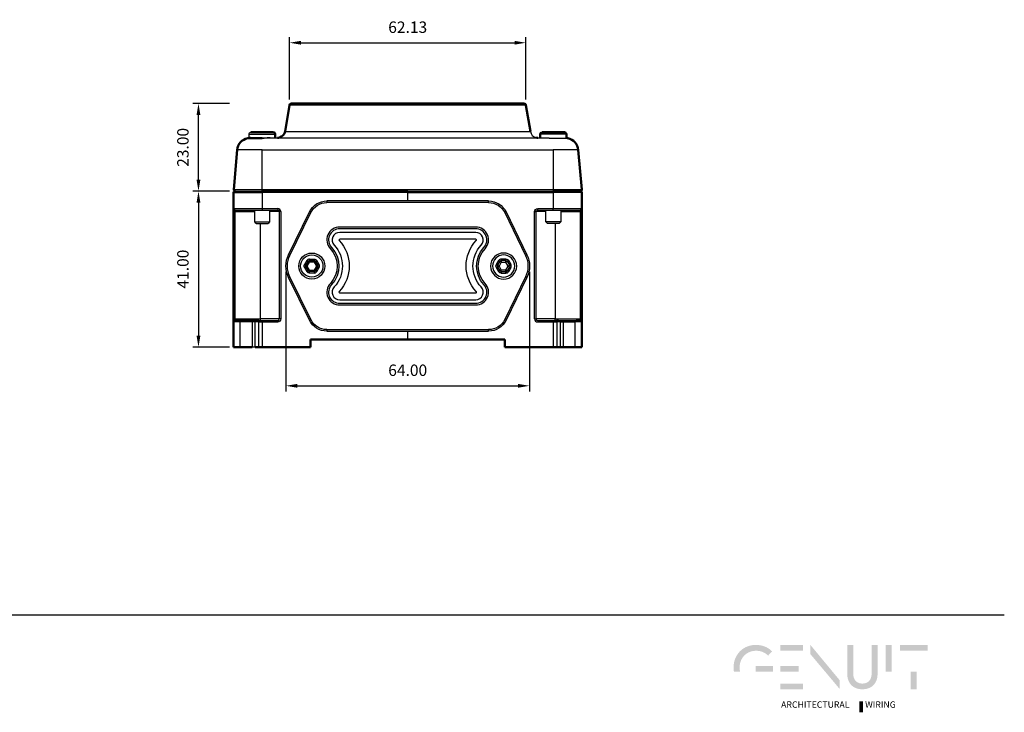
# Model space of a CAD drawing. Units: millimetres. Extents: x 2524 to 3083, y -1288 to -943.
# Drawn here: x 2824 to 3083, y -1283 to -1101 of the extents above; entities that cross this region are included whole.
import ezdxf

# ---------------------------------------------------------------- set-up
doc = ezdxf.new("R2010")
doc.units = ezdxf.units.MM
for name, color, linetype in [('Layer 01', 7, 'Continuous'), ('Make2D$Visible$Curves', 7, 'Continuous'), ('Make2D$Visible$Tangents', 7, 'Continuous'), ('Quote', 8, 'Continuous')]:
    doc.layers.add(name, color=color, linetype=linetype)
doc.layers.add('Make2D$Visible$SceneSilhouetteCurves', color=7, linetype='Continuous', lineweight=50)
doc.styles.add('Avenir Next Ultra Light-Light', font='txt')
doc.styles.add('Cerebri Sans Bold-Bold', font='txt')
doc.dimstyles.new('Arial Normale', dxfattribs={"dimscale": 3, "dimtxt": 1, "dimasz": 1, "dimexe": 0.5, "dimexo": 0.5, "dimgap": 0.85, "dimtad": 1, "dimtoh": 1, "dimzin": 1, "dimdsep": 46, "dimtxsty": 'Cerebri Sans Bold-Bold', "dimcen": 0.5, "dimazin": 1, "dimtfac": 1, "dimtdec": 4, "dimtix": 1, "dimtofl": 0, "dimtmove": 1, "dimatfit": 3, "dimfxl": 1, "dimtolj": 1, "dimtzin": 1, "dimarcsym": 0})

# ---------------------------------------------------------------- blocks, each defined once
blk = doc.blocks.new('*D1')
at = {"layer": 'Defpoints', "color": 0}
for p in [(2957.2, -1106.83), (2895.07, -1123.25), (2957.2, -1123.25)]:
    blk.add_point(p, dxfattribs=at)
at = {"layer": 'Quote', "color": 0, "lineweight": -2}
for p, q in [((2895.07, -1121.75), (2895.07, -1105.33)), ((2898.07, -1106.83), (2954.2, -1106.83)), ((2957.2, -1121.75), (2957.2, -1105.33))]:
    blk.add_line(p, q, dxfattribs=at)
at = {"layer": 'Quote', "color": 0}
for points in [[(2898.07, -1106.33), (2898.07, -1107.33), (2895.07, -1106.83)], [(2954.2, -1107.33), (2954.2, -1106.33), (2957.2, -1106.83)]]:
    blk.add_solid(points, dxfattribs=at)
at = {"layer": 'Quote', "color": 0, "insert": (2926.13, -1102.74), "char_height": 3, "attachment_point": 5, "style": 'Cerebri Sans Bold-Bold'}
blk.add_mtext('\\A1;62.13', dxfattribs=at)
blk = doc.blocks.new('*D2')
at = {"layer": 'Defpoints', "color": 0}
for p in [(2894.13, -1165.53), (2958.13, -1165.53), (2958.13, -1197.01)]:
    blk.add_point(p, dxfattribs=at)
at = {"layer": 'Quote', "color": 0, "lineweight": -2}
for p, q in [((2894.13, -1167.03), (2894.13, -1198.51)), ((2958.13, -1167.03), (2958.13, -1198.51)), ((2897.13, -1197.01), (2955.13, -1197.01))]:
    blk.add_line(p, q, dxfattribs=at)
at = {"layer": 'Quote', "color": 0}
for points in [[(2897.13, -1196.51), (2897.13, -1197.51), (2894.13, -1197.01)], [(2955.13, -1197.51), (2955.13, -1196.51), (2958.13, -1197.01)]]:
    blk.add_solid(points, dxfattribs=at)
at = {"layer": 'Quote', "color": 0, "insert": (2926.13, -1192.91), "char_height": 3, "attachment_point": 5, "style": 'Cerebri Sans Bold-Bold'}
blk.add_mtext('\\A1;64.00', dxfattribs=at)
blk = doc.blocks.new('*D3')
at = {"layer": 'Defpoints', "color": 0}
for p in [(2880.82, -1145.83), (2871.16, -1186.83), (2880.82, -1186.83)]:
    blk.add_point(p, dxfattribs=at)
at = {"layer": 'Quote', "color": 0, "lineweight": -2}
for p, q in [((2879.32, -1145.83), (2869.66, -1145.83)), ((2871.16, -1148.83), (2871.16, -1183.83)), ((2879.32, -1186.83), (2869.66, -1186.83))]:
    blk.add_line(p, q, dxfattribs=at)
at = {"layer": 'Quote', "color": 0}
for points in [[(2871.66, -1148.83), (2870.66, -1148.83), (2871.16, -1145.83)], [(2870.66, -1183.83), (2871.66, -1183.83), (2871.16, -1186.83)]]:
    blk.add_solid(points, dxfattribs=at)
at = {"layer": 'Quote', "color": 0, "insert": (2867.07, -1166.33), "char_height": 3, "attachment_point": 5, "rotation": 90, "style": 'Cerebri Sans Bold-Bold'}
blk.add_mtext('\\A1;41.00', dxfattribs=at)
blk = doc.blocks.new('*D4')
at = {"layer": 'Defpoints', "color": 0}
for p in [(2871.16, -1122.83), (2880.78, -1122.83), (2880.78, -1145.83)]:
    blk.add_point(p, dxfattribs=at)
at = {"layer": 'Quote', "color": 0, "lineweight": -2}
for p, q in [((2879.28, -1122.83), (2869.66, -1122.83)), ((2871.16, -1142.83), (2871.16, -1125.83)), ((2879.28, -1145.83), (2869.66, -1145.83))]:
    blk.add_line(p, q, dxfattribs=at)
at = {"layer": 'Quote', "color": 0}
for points in [[(2871.66, -1125.83), (2870.66, -1125.83), (2871.16, -1122.83)], [(2870.66, -1142.83), (2871.66, -1142.83), (2871.16, -1145.83)]]:
    blk.add_solid(points, dxfattribs=at)
at = {"layer": 'Quote', "color": 0, "insert": (2867.07, -1134.33), "char_height": 3, "attachment_point": 5, "rotation": 90, "style": 'Cerebri Sans Bold-Bold'}
blk.add_mtext('\\A1;23.00', dxfattribs=at)

msp = doc.modelspace()

# ---------------------------------------------------------------- hatches: boundary and pattern name
at = {"layer": 'Layer 01', "extrusion": (0, 0, -1)}
for points in [[(-3017.633, -1266.657), (-3017.757, -1266.658), (-3017.879, -1266.662), (-3017.999, -1266.669), (-3018.118, -1266.679), (-3018.236, -1266.691), (-3018.351, -1266.706), (-3018.466, -1266.723), (-3018.578, -1266.743), (-3018.689, -1266.766), (-3018.799, -1266.791), (-3018.907, -1266.819), (-3019.013, -1266.849), (-3019.118, -1266.882), (-3019.222, -1266.917), (-3019.323, -1266.954), (-3019.423, -1266.994), (-3019.522, -1267.036), (-3019.619, -1267.081), (-3019.714, -1267.127), (-3019.808, -1267.176), (-3019.9, -1267.228), (-3019.991, -1267.281), (-3020.08, -1267.337), (-3020.167, -1267.395), (-3020.253, -1267.455), (-3020.337, -1267.517), (-3020.419, -1267.581), (-3020.5, -1267.647), (-3020.58, -1267.716), (-3020.657, -1267.786), (-3020.734, -1267.858), (-3020.808, -1267.933), (-3021.855, -1266.819), (-3021.758, -1266.722), (-3021.66, -1266.628), (-3021.558, -1266.535), (-3021.454, -1266.446), (-3021.348, -1266.359), (-3021.239, -1266.274), (-3021.127, -1266.192), (-3021.013, -1266.112), (-3020.897, -1266.035), (-3020.778, -1265.961), (-3020.657, -1265.89), (-3020.534, -1265.822), (-3020.409, -1265.756), (-3020.281, -1265.693), (-3020.151, -1265.634), (-3020.018, -1265.577), (-3019.884, -1265.523), (-3019.747, -1265.473), (-3019.608, -1265.425), (-3019.467, -1265.381), (-3019.324, -1265.34), (-3019.178, -1265.303), (-3019.031, -1265.268), (-3018.882, -1265.237), (-3018.73, -1265.21), (-3018.577, -1265.186), (-3018.422, -1265.166), (-3018.265, -1265.149), (-3018.106, -1265.136), (-3017.945, -1265.126), (-3017.782, -1265.121), (-3017.617, -1265.119), (-3017.451, -1265.121), (-3017.286, -1265.127), (-3017.124, -1265.137), (-3016.963, -1265.15), (-3016.804, -1265.168), (-3016.648, -1265.189), (-3016.493, -1265.214), (-3016.34, -1265.243), (-3016.19, -1265.275), (-3016.041, -1265.311), (-3015.894, -1265.351), (-3015.75, -1265.393), (-3015.608, -1265.44), (-3015.468, -1265.489), (-3015.33, -1265.542), (-3015.194, -1265.598), (-3015.06, -1265.657), (-3014.929, -1265.719), (-3014.8, -1265.785), (-3014.673, -1265.853), (-3014.549, -1265.924), (-3014.427, -1265.999), (-3014.307, -1266.076), (-3014.19, -1266.156), (-3014.075, -1266.238), (-3013.963, -1266.324), (-3013.853, -1266.412), (-3013.746, -1266.502), (-3013.641, -1266.596), (-3013.538, -1266.691), (-3013.439, -1266.789), (-3013.341, -1266.89), (-3013.247, -1266.992), (-3013.155, -1267.097), (-3013.066, -1267.205), (-3012.979, -1267.314), (-3012.895, -1267.426), (-3012.814, -1267.539), (-3012.735, -1267.655), (-3012.66, -1267.772), (-3012.587, -1267.892), (-3012.517, -1268.013), (-3012.45, -1268.136), (-3012.386, -1268.261), (-3012.324, -1268.388), (-3012.266, -1268.516), (-3012.21, -1268.646), (-3012.158, -1268.777), (-3012.108, -1268.91), (-3012.062, -1269.044), (-3012.018, -1269.179), (-3011.978, -1269.316), (-3011.941, -1269.454), (-3011.907, -1269.594), (-3011.875, -1269.734), (-3011.848, -1269.876), (-3011.823, -1270.018), (-3011.801, -1270.162), (-3011.783, -1270.307), (-3011.768, -1270.452), (-3011.757, -1270.598), (-3011.748, -1270.746), (-3011.743, -1270.893), (-3011.741, -1271.042), (-3011.743, -1271.187), (-3011.748, -1271.332), (-3011.756, -1271.476), (-3011.767, -1271.619), (-3011.782, -1271.761), (-3011.799, -1271.903), (-3011.82, -1272.043), (-3011.843, -1272.183), (-3013.469, -1272.183), (-3013.437, -1272.045), (-3013.408, -1271.906), (-3013.384, -1271.765), (-3013.364, -1271.623), (-3013.349, -1271.479), (-3013.338, -1271.335), (-3013.331, -1271.189), (-3013.329, -1271.042), (-3013.33, -1270.93), (-3013.334, -1270.819), (-3013.34, -1270.709), (-3013.349, -1270.599), (-3013.36, -1270.49), (-3013.374, -1270.382), (-3013.39, -1270.274), (-3013.409, -1270.168), (-3013.43, -1270.062), (-3013.453, -1269.957), (-3013.479, -1269.853), (-3013.507, -1269.75), (-3013.538, -1269.648), (-3013.57, -1269.547), (-3013.605, -1269.447), (-3013.642, -1269.349), (-3013.682, -1269.251), (-3013.723, -1269.155), (-3013.767, -1269.06), (-3013.813, -1268.966), (-3013.861, -1268.874), (-3013.911, -1268.783), (-3013.963, -1268.693), (-3014.018, -1268.604), (-3014.074, -1268.518), (-3014.132, -1268.432), (-3014.193, -1268.348), (-3014.255, -1268.266), (-3014.319, -1268.185), (-3014.386, -1268.106), (-3014.454, -1268.029), (-3014.524, -1267.953), (-3014.596, -1267.88), (-3014.669, -1267.807), (-3014.745, -1267.737), (-3014.822, -1267.669), (-3014.902, -1267.602), (-3014.983, -1267.538), (-3015.065, -1267.475), (-3015.15, -1267.414), (-3015.236, -1267.356), (-3015.323, -1267.299), (-3015.413, -1267.245), (-3015.504, -1267.193), (-3015.597, -1267.143), (-3015.691, -1267.095), (-3015.787, -1267.049), (-3015.884, -1267.006), (-3015.983, -1266.965), (-3016.083, -1266.927), (-3016.185, -1266.89), (-3016.288, -1266.857), (-3016.393, -1266.826), (-3016.499, -1266.797), (-3016.607, -1266.771), (-3016.715, -1266.747), (-3016.826, -1266.726), (-3016.937, -1266.708), (-3017.05, -1266.693), (-3017.164, -1266.68), (-3017.28, -1266.67), (-3017.396, -1266.663), (-3017.514, -1266.658)], [(-3039.66, -1274.45), (-3039.66, -1276.744), (-3031.919, -1267.531), (-3031.919, -1265.107)], [(-3041.617, -1272.734), (-3041.617, -1265.141), (-3043.171, -1265.141), (-3043.171, -1272.554), (-3043.174, -1272.719), (-3043.177, -1272.8), (-3043.182, -1272.879), (-3043.189, -1272.957), (-3043.196, -1273.033), (-3043.205, -1273.109), (-3043.216, -1273.183), (-3043.227, -1273.256), (-3043.24, -1273.328), (-3043.254, -1273.398), (-3043.27, -1273.467), (-3043.287, -1273.535), (-3043.305, -1273.602), (-3043.324, -1273.667), (-3043.345, -1273.731), (-3043.367, -1273.794), (-3043.39, -1273.855), (-3043.414, -1273.916), (-3043.44, -1273.975), (-3043.466, -1274.032), (-3043.494, -1274.089), (-3043.523, -1274.144), (-3043.554, -1274.197), (-3043.585, -1274.25), (-3043.617, -1274.301), (-3043.651, -1274.351), (-3043.686, -1274.4), (-3043.722, -1274.447), (-3043.759, -1274.493), (-3043.797, -1274.538), (-3043.836, -1274.581), (-3043.876, -1274.623), (-3043.917, -1274.664), (-3043.96, -1274.704), (-3044.003, -1274.742), (-3044.048, -1274.779), (-3044.093, -1274.814), (-3044.139, -1274.849), (-3044.187, -1274.881), (-3044.235, -1274.913), (-3044.284, -1274.943), (-3044.335, -1274.972), (-3044.386, -1275), (-3044.438, -1275.026), (-3044.491, -1275.051), (-3044.545, -1275.075), (-3044.6, -1275.097), (-3044.656, -1275.118), (-3044.713, -1275.138), (-3044.77, -1275.156), (-3044.828, -1275.173), (-3044.888, -1275.189), (-3044.948, -1275.203), (-3045.009, -1275.216), (-3045.07, -1275.227), (-3045.133, -1275.237), (-3045.196, -1275.246), (-3045.26, -1275.254), (-3045.325, -1275.26), (-3045.391, -1275.265), (-3045.457, -1275.268), (-3045.525, -1275.27), (-3045.592, -1275.271), (-3045.661, -1275.27), (-3045.729, -1275.268), (-3045.796, -1275.265), (-3045.862, -1275.26), (-3045.928, -1275.254), (-3045.993, -1275.246), (-3046.057, -1275.237), (-3046.12, -1275.227), (-3046.182, -1275.216), (-3046.243, -1275.203), (-3046.304, -1275.189), (-3046.363, -1275.173), (-3046.422, -1275.156), (-3046.48, -1275.138), (-3046.537, -1275.118), (-3046.593, -1275.097), (-3046.648, -1275.075), (-3046.702, -1275.051), (-3046.755, -1275.026), (-3046.807, -1275), (-3046.859, -1274.972), (-3046.909, -1274.943), (-3046.958, -1274.913), (-3047.007, -1274.881), (-3047.054, -1274.849), (-3047.1, -1274.814), (-3047.146, -1274.779), (-3047.19, -1274.742), (-3047.233, -1274.704), (-3047.275, -1274.664), (-3047.316, -1274.623), (-3047.356, -1274.581), (-3047.395, -1274.538), (-3047.433, -1274.493), (-3047.47, -1274.447), (-3047.506, -1274.4), (-3047.54, -1274.351), (-3047.574, -1274.301), (-3047.606, -1274.25), (-3047.637, -1274.197), (-3047.667, -1274.144), (-3047.696, -1274.089), (-3047.724, -1274.032), (-3047.75, -1273.975), (-3047.775, -1273.916), (-3047.799, -1273.855), (-3047.822, -1273.794), (-3047.844, -1273.731), (-3047.864, -1273.667), (-3047.883, -1273.602), (-3047.901, -1273.535), (-3047.918, -1273.467), (-3047.933, -1273.398), (-3047.947, -1273.328), (-3047.96, -1273.256), (-3047.971, -1273.183), (-3047.982, -1273.109), (-3047.99, -1273.033), (-3047.998, -1272.957), (-3048.004, -1272.879), (-3048.009, -1272.8), (-3048.012, -1272.719), (-3048.015, -1272.554), (-3048.015, -1265.141), (-3049.57, -1265.141), (-3049.57, -1272.734), (-3049.569, -1272.847), (-3049.566, -1272.959), (-3049.56, -1273.069), (-3049.553, -1273.179), (-3049.543, -1273.287), (-3049.531, -1273.393), (-3049.517, -1273.499), (-3049.501, -1273.603), (-3049.483, -1273.706), (-3049.463, -1273.807), (-3049.44, -1273.908), (-3049.416, -1274.006), (-3049.39, -1274.104), (-3049.361, -1274.2), (-3049.331, -1274.294), (-3049.298, -1274.387), (-3049.264, -1274.479), (-3049.227, -1274.569), (-3049.189, -1274.658), (-3049.149, -1274.745), (-3049.106, -1274.83), (-3049.062, -1274.914), (-3049.016, -1274.996), (-3048.967, -1275.077), (-3048.917, -1275.156), (-3048.865, -1275.234), (-3048.811, -1275.31), (-3048.756, -1275.384), (-3048.698, -1275.456), (-3048.639, -1275.527), (-3048.577, -1275.596), (-3048.514, -1275.663), (-3048.449, -1275.729), (-3048.382, -1275.792), (-3048.314, -1275.854), (-3048.243, -1275.914), (-3048.171, -1275.972), (-3048.097, -1276.029), (-3048.022, -1276.083), (-3047.944, -1276.136), (-3047.865, -1276.186), (-3047.784, -1276.235), (-3047.702, -1276.282), (-3047.617, -1276.326), (-3047.531, -1276.369), (-3047.444, -1276.41), (-3047.354, -1276.448), (-3047.264, -1276.485), (-3047.171, -1276.519), (-3047.077, -1276.552), (-3046.981, -1276.582), (-3046.883, -1276.61), (-3046.784, -1276.637), (-3046.684, -1276.66), (-3046.581, -1276.682), (-3046.478, -1276.702), (-3046.372, -1276.719), (-3046.265, -1276.734), (-3046.157, -1276.747), (-3046.047, -1276.757), (-3045.936, -1276.765), (-3045.823, -1276.771), (-3045.708, -1276.775), (-3045.592, -1276.776), (-3045.477, -1276.775), (-3045.362, -1276.771), (-3045.249, -1276.765), (-3045.138, -1276.757), (-3045.028, -1276.747), (-3044.92, -1276.734), (-3044.813, -1276.719), (-3044.708, -1276.702), (-3044.604, -1276.682), (-3044.502, -1276.66), (-3044.401, -1276.637), (-3044.302, -1276.61), (-3044.205, -1276.582), (-3044.109, -1276.552), (-3044.015, -1276.519), (-3043.922, -1276.485), (-3043.832, -1276.448), (-3043.742, -1276.41), (-3043.655, -1276.369), (-3043.569, -1276.326), (-3043.485, -1276.282), (-3043.402, -1276.235), (-3043.321, -1276.186), (-3043.242, -1276.136), (-3043.165, -1276.083), (-3043.089, -1276.029), (-3043.015, -1275.972), (-3042.943, -1275.914), (-3042.873, -1275.854), (-3042.804, -1275.792), (-3042.737, -1275.729), (-3042.672, -1275.663), (-3042.609, -1275.596), (-3042.548, -1275.527), (-3042.489, -1275.456), (-3042.431, -1275.384), (-3042.375, -1275.31), (-3042.321, -1275.234), (-3042.269, -1275.156), (-3042.219, -1275.077), (-3042.171, -1274.996), (-3042.125, -1274.914), (-3042.081, -1274.83), (-3042.038, -1274.745), (-3041.998, -1274.658), (-3041.959, -1274.569), (-3041.923, -1274.479), (-3041.889, -1274.387), (-3041.856, -1274.294), (-3041.826, -1274.2), (-3041.797, -1274.104), (-3041.771, -1274.006), (-3041.746, -1273.908), (-3041.724, -1273.807), (-3041.704, -1273.706), (-3041.686, -1273.603), (-3041.67, -1273.499), (-3041.656, -1273.393), (-3041.644, -1273.287), (-3041.634, -1273.179), (-3041.627, -1273.069), (-3041.621, -1272.959), (-3041.618, -1272.847)], [(-3051.725, -1265.141), (-3053.279, -1265.141), (-3053.279, -1272.171), (-3051.725, -1272.171)], [(-3062.716, -1266.664), (-3055.434, -1266.664), (-3055.434, -1265.141), (-3062.716, -1265.141)], [(-3017.585, -1272.183), (-3022.085, -1272.183), (-3022.085, -1270.682), (-3017.585, -1270.682)], [(-3058.297, -1272.171), (-3059.852, -1272.171), (-3059.852, -1276.793), (-3058.297, -1276.793)], [(-3044.755, -1279.952), (-3045.725, -1279.952), (-3045.725, -1282.834), (-3044.755, -1282.834)]]:
    msp.add_hatch(color=28, dxfattribs=at).paths.add_polyline_path(points, flags=0)
at = {"layer": 'Layer 01'}
for points in [[(3024.041, -1266.664), (3029.961, -1266.664), (3029.961, -1265.141), (3024.041, -1265.141)], [(3024.041, -1272.183), (3028.881, -1272.183), (3028.881, -1270.694), (3024.041, -1270.694)], [(3024.041, -1276.77), (3029.961, -1276.77), (3029.961, -1275.264), (3024.041, -1275.264)]]:
    msp.add_hatch(color=28, dxfattribs=at).paths.add_polyline_path(points, flags=0)

# ---------------------------------------------------------------- linework, layer by layer
msp.add_line((2524.199, -1257.213, 412.139), (3082.872, -1257.213, 412.139), dxfattribs=at)
at = {"layer": 'Make2D$Visible$Curves'}
for p, q in [((2895.066, -1123.245), (2893.914, -1130.156)), ((2956.707, -1122.827), (2895.559, -1122.827)), ((2957.2, -1123.245), (2958.352, -1130.156)), ((2884.957, -1130.352), (2890.807, -1130.352)), ((2967.309, -1130.352), (2961.458, -1130.352)), ((2884.096, -1131.902), (2884.19, -1131.884)), ((2884.16, -1131.896), (2887.883, -1131.896)), ((2884.217, -1131.902), (2884.166, -1131.896)), ((2884.19, -1131.884), (2884.282, -1131.868)), ((2884.282, -1131.868), (2884.3, -1131.866)), ((2891.307, -1130.852), (2891.307, -1131.827)), ((2960.958, -1131.827), (2960.958, -1130.852)), ((2967.808, -1130.852), (2967.808, -1131.895)), ((2968.1, -1131.896), (2968.049, -1131.902)), ((2968.169, -1131.902), (2968.106, -1131.896)), ((2881.328, -1135.022), (2880.421, -1145.392)), ((2971.845, -1145.392), (2970.938, -1135.022)), ((2880.383, -1146.227), (2880.383, -1150.427)), ((2971.883, -1146.227), (2971.883, -1150.427)), ((2880.383, -1151.227), (2880.383, -1150.428)), ((2971.883, -1151.227), (2971.883, -1150.427)), ((2880.383, -1179.427), (2880.383, -1151.227)), ((2971.883, -1151.227), (2971.883, -1179.427)), ((2880.383, -1179.427), (2880.383, -1180.227)), ((2971.883, -1179.427), (2971.883, -1180.227)), ((2880.383, -1180.227), (2880.383, -1186.827)), ((2971.883, -1180.227), (2971.883, -1186.827)), ((2880.439, -1186.827), (2880.383, -1186.827)), ((2882.139, -1186.827), (2880.439, -1186.827)), ((2885.262, -1186.827), (2882.139, -1186.827)), ((2886.966, -1186.827), (2886.089, -1186.827)), ((2887.883, -1186.827), (2886.966, -1186.827)), ((2900.633, -1186.827), (2887.883, -1186.827)), ((2900.633, -1184.827), (2926.133, -1184.827)), ((2900.633, -1186.827), (2900.633, -1184.827)), ((2951.633, -1184.827), (2926.133, -1184.827)), ((2951.633, -1186.827), (2951.633, -1184.827)), ((2951.633, -1186.827), (2964.383, -1186.827)), ((2964.383, -1186.827), (2965.3, -1186.827)), ((2965.3, -1186.827), (2966.177, -1186.827)), ((2966.177, -1186.827), (2967.004, -1186.827)), ((2967.004, -1186.827), (2970.127, -1186.827)), ((2970.127, -1186.827), (2971.827, -1186.827)), ((2971.827, -1186.827), (2971.883, -1186.827))]:
    msp.add_line(p, q, dxfattribs=at)
at = {"layer": 'Make2D$Visible$Curves', "lineweight": -3}
for p, q in [((2884.457, -1131.895), (2884.457, -1130.852)), ((2884.978, -1131.902), (2884.972, -1131.896)), ((2889.995, -1131.827), (2962.27, -1131.827)), ((2964.383, -1131.896), (2968.106, -1131.896)), ((2967.288, -1131.902), (2967.294, -1131.895)), ((2880.783, -1145.827), (2887.883, -1145.827)), ((2926.133, -1145.827), (2887.883, -1145.827)), ((2926.133, -1145.827), (2964.383, -1145.827)), ((2971.483, -1145.827), (2964.383, -1145.827)), ((2947.383, -1148.427), (2904.883, -1148.427)), ((2880.783, -1150.827), (2887.883, -1150.827)), ((2885.932, -1153.902), (2885.932, -1150.827)), ((2887.883, -1150.827), (2891.983, -1150.827)), ((2889.832, -1150.827), (2889.832, -1153.902)), ((2960.283, -1150.827), (2964.383, -1150.827)), ((2962.433, -1153.902), (2962.433, -1150.827)), ((2964.383, -1150.827), (2971.483, -1150.827)), ((2966.333, -1150.827), (2966.333, -1153.902)), ((2892.383, -1151.227), (2892.383, -1179.427)), ((2894.819, -1162.551), (2900.297, -1151.295)), ((2951.969, -1151.295), (2957.447, -1162.551)), ((2959.883, -1179.427), (2959.883, -1151.227)), ((2886.332, -1154.302), (2885.932, -1153.902)), ((2885.932, -1153.902), (2889.832, -1153.902)), ((2886.332, -1154.302), (2889.433, -1154.302)), ((2889.832, -1153.902), (2889.433, -1154.302)), ((2962.833, -1154.302), (2962.433, -1153.902)), ((2966.333, -1153.902), (2962.433, -1153.902)), ((2965.934, -1154.302), (2962.833, -1154.302)), ((2966.333, -1153.902), (2965.934, -1154.302)), ((2899.98, -1164.277), (2899.374, -1165.327)), ((2899.374, -1165.727), (2899.98, -1166.777)), ((2900.327, -1164.077), (2901.539, -1164.077)), ((2902.492, -1165.327), (2901.886, -1164.277)), ((2901.886, -1166.777), (2902.492, -1165.727)), ((2949.774, -1165.327), (2950.38, -1164.277)), ((2950.38, -1166.777), (2949.774, -1165.727)), ((2951.939, -1164.077), (2950.727, -1164.077)), ((2952.286, -1164.277), (2952.892, -1165.327)), ((2952.892, -1165.727), (2952.286, -1166.777)), ((2900.297, -1179.759), (2894.819, -1168.503)), ((2901.539, -1166.977), (2900.327, -1166.977)), ((2950.727, -1166.977), (2951.939, -1166.977)), ((2957.447, -1168.503), (2951.969, -1179.759)), ((2880.783, -1179.827), (2880.836, -1179.827)), ((2881.856, -1179.827), (2880.836, -1179.827)), ((2884.979, -1179.827), (2881.856, -1179.827)), ((2886.489, -1179.827), (2884.979, -1179.827)), ((2886.089, -1186.827), (2886.089, -1180.227)), ((2887.015, -1179.827), (2886.489, -1179.827)), ((2887.015, -1179.827), (2887.883, -1179.827)), ((2887.883, -1179.827), (2891.983, -1179.827)), ((2960.283, -1179.827), (2964.383, -1179.827)), ((2964.383, -1179.827), (2965.251, -1179.827)), ((2965.777, -1179.827), (2965.251, -1179.827)), ((2965.777, -1179.827), (2967.287, -1179.827)), ((2966.177, -1180.227), (2966.177, -1186.827)), ((2967.287, -1179.827), (2970.41, -1179.827)), ((2971.43, -1179.827), (2970.41, -1179.827)), ((2971.43, -1179.827), (2971.483, -1179.827)), ((2904.883, -1182.627), (2947.383, -1182.627)), ((2886.089, -1186.827), (2885.262, -1186.827))]:
    msp.add_line(p, q, dxfattribs=at)
at = {"layer": 'Make2D$Visible$Curves'}
msp.add_lwpolyline([(2968.089, -1131.886), (2967.887, -1131.855)], close=True, dxfattribs=at)
at = {"layer": 'Make2D$Visible$Curves', "lineweight": -3}
msp.add_circle((2900.933, -1165.527), 3.425, dxfattribs=at)
at = {"layer": 'Make2D$Visible$Curves', "lineweight": -3, "extrusion": (0, 0, -1)}
msp.add_circle((-2951.333, -1165.527), 3.425, dxfattribs=at)
at = {"layer": 'Make2D$Visible$Curves', "extrusion": (0, 0, -1)}
for centre, radius, start, end in [((-2895.559, -1123.327), 0.5, 9.46234, 77.20108), ((-2895.559, -1123.327), 0.5, 77.20101, 90), ((-2956.707, -1123.327), 0.5, 109.49313, 170.53764), ((-2890.808, -1130.852), 0.5, 100.484, 180.00001), ((-2961.459, -1130.853), 0.501, 0.07843, 83.00877), ((-2967.309, -1130.852), 0.5, 89.99904, 179.99909), ((-2884.812, -1135.326), 3.497, 4.98495, 78.19314), ((-2884.815, -1135.321), 3.493, 81.52382, 90.00596), ((-2891.941, -1129.827), 2, 253.87481, 270), ((-2967.451, -1135.327), 3.5, 101.85661, 175), ((-2880.783, -1146.227), 0.4, 360, 75.87427), ((-2880.783, -1146.227), 0.4, 75.87417, 90), ((-2971.446, -1145.427), 0.4, 174.99999, 255.19717), ((-2971.483, -1146.227), 0.4, 111.59546, 180.0026)]:
    msp.add_arc(centre, radius, start, end, dxfattribs=at)
at = {"layer": 'Make2D$Visible$Curves'}
for centre, radius, start, end in [((2956.707, -1123.327), 0.5, 70.50681, 90), ((2891.941, -1129.827), 2, 286.12522, 350.53767), ((2960.325, -1129.827), 2, 257.20101, 270), ((2880.82, -1145.427), 0.4, 175, 270), ((2971.483, -1146.227), 0.4, 68.40184, 90), ((2971.446, -1145.427), 0.4, 292.68499, 342.31502)]:
    msp.add_arc(centre, radius, start, end, dxfattribs=at)
at = {"layer": 'Make2D$Visible$Curves', "lineweight": -3, "extrusion": (0, 0, -1)}
for centre, radius, start, end in [((-2884.957, -1130.852), 0.5, 0.00091, 90.00095), ((-2890.808, -1130.852), 0.5, 90, 100.48412), ((-2904.883, -1153.527), 5.1, 25.95323, 90), ((-2947.383, -1153.527), 5.1, 90, 154.04677), ((-2880.783, -1150.427), 0.4, 270.00154, 359.99838), ((-2891.983, -1151.227), 0.4, 90, 180), ((-2960.283, -1151.227), 0.4, 0, 90), ((-2971.483, -1150.427), 0.4, 255.87417, 270), ((-2971.483, -1150.427), 0.4, 180, 255.87427), ((-2900.933, -1165.527), 6.8, 334.04677, 25.95323), ((-2951.333, -1165.527), 6.8, 154.04677, 205.95323), ((-2899.72, -1165.527), 0.4, 329.98771, 30.01229), ((-2901.539, -1164.477), 0.4, 89.98771, 150.01229), ((-2950.12, -1165.527), 0.4, 329.98771, 30.01229), ((-2951.939, -1164.477), 0.4, 89.98771, 150.01229), ((-2900.327, -1166.577), 0.4, 269.98771, 330.01229), ((-2950.727, -1166.577), 0.4, 269.98771, 330.01229), ((-2880.783, -1180.227), 0.4, 360, 90), ((-2886.489, -1180.227), 0.4, 359.99785, 89.99779), ((-2904.883, -1177.527), 5.1, 270, 334.04677), ((-2947.383, -1177.527), 5.1, 205.95323, 270), ((-2965.777, -1180.227), 0.4, 90.00593, 180.00578)]:
    msp.add_arc(centre, radius, start, end, dxfattribs=at)
at = {"layer": 'Make2D$Visible$Curves', "lineweight": -3}
for centre, radius, start, end in [((2960.33, -1129.823), 2.005, 189.55953, 257.10378), ((2884.815, -1135.327), 3.5, 101.85662, 117.7283), ((2885.167, -1015.157), 116.77, 271.33254, 272.36963), ((2967.099, -1015.156), 116.771, 267.63037, 268.66745), ((2971.446, -1145.427), 0.4, 270, 284.80292), ((2900.327, -1164.477), 0.4, 89.98771, 150.01229), ((2902.146, -1165.527), 0.4, 329.98771, 30.01229), ((2950.727, -1164.477), 0.4, 89.98771, 150.01229), ((2952.545, -1165.527), 0.4, 329.98771, 30.01229), ((2901.539, -1166.577), 0.4, 269.98771, 330.01229), ((2951.939, -1166.577), 0.4, 269.98771, 330.01229), ((2891.983, -1179.427), 0.4, 270, 360), ((2960.283, -1179.427), 0.4, 180, 270), ((2971.483, -1180.227), 0.4, 360, 90)]:
    msp.add_arc(centre, radius, start, end, dxfattribs=at)
at = {"layer": 'Make2D$Visible$SceneSilhouetteCurves'}
for p, q in [((2895.066, -1123.245), (2893.914, -1130.156)), ((2956.707, -1122.827), (2895.559, -1122.827)), ((2957.2, -1123.245), (2958.352, -1130.156)), ((2884.957, -1130.352), (2890.807, -1130.352)), ((2967.309, -1130.352), (2961.458, -1130.352)), ((2884.096, -1131.902), (2884.19, -1131.884)), ((2884.16, -1131.896), (2887.883, -1131.896)), ((2884.217, -1131.902), (2884.166, -1131.896)), ((2884.19, -1131.884), (2884.282, -1131.868)), ((2884.282, -1131.868), (2884.3, -1131.866)), ((2891.307, -1130.852), (2891.307, -1131.827)), ((2960.958, -1131.827), (2960.958, -1130.852)), ((2967.808, -1130.852), (2967.808, -1131.895)), ((2968.1, -1131.896), (2968.049, -1131.902)), ((2968.169, -1131.902), (2968.106, -1131.896)), ((2881.328, -1135.022), (2880.421, -1145.392)), ((2971.845, -1145.392), (2970.938, -1135.022)), ((2880.383, -1146.227), (2880.383, -1150.427)), ((2971.883, -1146.227), (2971.883, -1150.427)), ((2880.383, -1151.227), (2880.383, -1150.428)), ((2971.883, -1151.227), (2971.883, -1150.427)), ((2880.383, -1179.427), (2880.383, -1151.227)), ((2971.883, -1151.227), (2971.883, -1179.427)), ((2880.383, -1179.427), (2880.383, -1180.227)), ((2971.883, -1179.427), (2971.883, -1180.227)), ((2880.383, -1180.227), (2880.383, -1186.827)), ((2971.883, -1180.227), (2971.883, -1186.827)), ((2880.439, -1186.827), (2880.383, -1186.827)), ((2882.139, -1186.827), (2880.439, -1186.827)), ((2885.262, -1186.827), (2882.139, -1186.827)), ((2886.966, -1186.827), (2886.089, -1186.827)), ((2887.883, -1186.827), (2886.966, -1186.827)), ((2900.633, -1186.827), (2887.883, -1186.827)), ((2900.633, -1184.827), (2926.133, -1184.827)), ((2900.633, -1186.827), (2900.633, -1184.827)), ((2951.633, -1184.827), (2926.133, -1184.827)), ((2951.633, -1186.827), (2951.633, -1184.827)), ((2951.633, -1186.827), (2964.383, -1186.827)), ((2964.383, -1186.827), (2965.3, -1186.827)), ((2965.3, -1186.827), (2966.177, -1186.827)), ((2966.177, -1186.827), (2967.004, -1186.827)), ((2967.004, -1186.827), (2970.127, -1186.827)), ((2970.127, -1186.827), (2971.827, -1186.827)), ((2971.827, -1186.827), (2971.883, -1186.827))]:
    msp.add_line(p, q, dxfattribs=at)
msp.add_lwpolyline([(2968.089, -1131.886), (2967.887, -1131.855)], close=True, dxfattribs=at)
at = {"layer": 'Make2D$Visible$SceneSilhouetteCurves', "extrusion": (0, 0, -1)}
for centre, radius, start, end in [((-2895.559, -1123.327), 0.5, 9.46234, 77.20108), ((-2895.559, -1123.327), 0.5, 77.20101, 90), ((-2956.707, -1123.327), 0.5, 109.49313, 170.53764), ((-2890.808, -1130.852), 0.5, 100.484, 180.00001), ((-2961.459, -1130.853), 0.501, 0.07843, 83.00877), ((-2967.309, -1130.852), 0.5, 89.99904, 179.99909), ((-2884.812, -1135.326), 3.497, 4.98495, 78.19314), ((-2884.815, -1135.321), 3.493, 81.52382, 90.00596), ((-2891.941, -1129.827), 2, 253.87481, 270), ((-2967.451, -1135.327), 3.5, 101.85661, 175), ((-2880.783, -1146.227), 0.4, 360, 75.87427), ((-2880.783, -1146.227), 0.4, 75.87417, 90), ((-2971.446, -1145.427), 0.4, 174.99999, 255.19717), ((-2971.483, -1146.227), 0.4, 111.59546, 180.0026)]:
    msp.add_arc(centre, radius, start, end, dxfattribs=at)
at = {"layer": 'Make2D$Visible$SceneSilhouetteCurves'}
for centre, radius, start, end in [((2956.707, -1123.327), 0.5, 70.50681, 90), ((2891.941, -1129.827), 2, 286.12522, 350.53767), ((2960.325, -1129.827), 2, 257.20101, 270), ((2880.82, -1145.427), 0.4, 175, 270), ((2971.483, -1146.227), 0.4, 68.40184, 90), ((2971.446, -1145.427), 0.4, 292.68499, 342.31502)]:
    msp.add_arc(centre, radius, start, end, dxfattribs=at)
at = {"layer": 'Make2D$Visible$Tangents', "lineweight": -3}
for p, q in [((2957.2, -1123.245), (2895.066, -1123.245)), ((2893.914, -1130.156), (2958.352, -1130.156)), ((2884.457, -1130.852), (2891.307, -1130.852)), ((2967.808, -1130.852), (2960.958, -1130.852)), ((2967.887, -1131.855), (2967.808, -1131.846)), ((2887.883, -1135.022), (2881.328, -1135.022)), ((2887.883, -1145.392), (2887.883, -1135.022)), ((2887.883, -1135.022), (2964.383, -1135.022)), ((2964.383, -1135.022), (2964.383, -1145.392)), ((2970.938, -1135.022), (2964.383, -1135.022)), ((2880.421, -1145.392), (2887.883, -1145.392)), ((2887.883, -1145.827), (2887.883, -1145.392)), ((2887.883, -1145.392), (2964.383, -1145.392)), ((2887.883, -1146.227), (2887.883, -1145.827)), ((2926.133, -1145.827), (2926.133, -1146.227)), ((2964.383, -1145.392), (2964.383, -1145.827)), ((2964.383, -1145.392), (2971.845, -1145.392)), ((2964.383, -1145.827), (2964.383, -1146.227)), ((2880.383, -1146.227), (2887.883, -1146.227)), ((2887.883, -1146.227), (2887.883, -1150.427)), ((2926.133, -1146.227), (2887.883, -1146.227)), ((2904.883, -1148.427), (2904.883, -1148.827)), ((2926.133, -1148.427), (2926.133, -1146.227)), ((2926.133, -1146.227), (2964.383, -1146.227)), ((2947.383, -1148.827), (2947.383, -1148.427)), ((2964.383, -1146.227), (2964.383, -1150.427)), ((2971.883, -1146.227), (2964.383, -1146.227)), ((2880.383, -1150.427), (2887.883, -1150.427)), ((2880.783, -1151.227), (2880.783, -1150.827)), ((2887.883, -1150.427), (2887.883, -1150.827)), ((2887.883, -1150.427), (2891.983, -1150.427)), ((2891.983, -1150.427), (2891.983, -1150.827)), ((2947.383, -1148.827), (2904.883, -1148.827)), ((2960.283, -1150.827), (2960.283, -1150.427)), ((2960.283, -1150.427), (2964.383, -1150.427)), ((2964.383, -1150.827), (2964.383, -1150.427)), ((2964.383, -1150.427), (2971.883, -1150.427)), ((2971.483, -1151.227), (2971.483, -1150.827)), ((2880.383, -1151.227), (2880.783, -1151.227)), ((2880.783, -1151.227), (2885.933, -1151.227)), ((2880.783, -1179.427), (2880.783, -1151.227)), ((2892.383, -1151.227), (2889.832, -1151.227)), ((2892.783, -1151.227), (2892.383, -1151.227)), ((2892.783, -1151.227), (2892.783, -1179.427)), ((2895.178, -1162.726), (2900.657, -1151.47)), ((2900.657, -1151.47), (2900.297, -1151.295)), ((2951.969, -1151.295), (2951.609, -1151.47)), ((2951.609, -1151.47), (2957.088, -1162.726)), ((2959.483, -1151.227), (2959.883, -1151.227)), ((2959.483, -1179.427), (2959.483, -1151.227)), ((2962.433, -1151.227), (2959.883, -1151.227)), ((2966.333, -1151.227), (2971.483, -1151.227)), ((2971.883, -1151.227), (2971.483, -1151.227)), ((2971.483, -1151.227), (2971.483, -1179.427)), ((2887.383, -1154.302), (2887.383, -1179.427)), ((2964.883, -1154.302), (2964.883, -1179.427)), ((2894.819, -1162.551), (2895.178, -1162.726)), ((2900.327, -1164.077), (2900.327, -1163.677)), ((2900.327, -1163.677), (2901.539, -1163.677)), ((2901.539, -1163.677), (2901.539, -1164.077)), ((2950.727, -1163.677), (2950.727, -1164.077)), ((2951.939, -1163.677), (2950.727, -1163.677)), ((2951.939, -1164.077), (2951.939, -1163.677)), ((2957.088, -1162.726), (2957.447, -1162.551)), ((2899.634, -1164.077), (2899.028, -1165.127)), ((2899.374, -1165.327), (2899.028, -1165.127)), ((2899.028, -1165.927), (2899.374, -1165.727)), ((2899.028, -1165.927), (2899.634, -1166.977)), ((2899.721, -1165.527), (2899.374, -1165.327)), ((2899.374, -1165.727), (2899.721, -1165.527)), ((2899.98, -1164.277), (2899.634, -1164.077)), ((2899.721, -1165.527), (2900.327, -1164.477)), ((2900.327, -1166.577), (2899.721, -1165.527)), ((2899.98, -1164.277), (2900.327, -1164.477)), ((2900.327, -1166.577), (2899.98, -1166.777)), ((2900.327, -1164.477), (2900.327, -1164.077)), ((2901.539, -1164.477), (2900.327, -1164.477)), ((2900.327, -1166.977), (2900.327, -1166.577)), ((2900.327, -1166.577), (2901.539, -1166.577)), ((2901.539, -1164.077), (2901.539, -1164.477)), ((2901.539, -1164.477), (2901.886, -1164.277)), ((2901.539, -1164.477), (2902.146, -1165.527)), ((2902.146, -1165.527), (2901.539, -1166.577)), ((2901.886, -1166.777), (2901.539, -1166.577)), ((2901.539, -1166.977), (2901.539, -1166.577)), ((2901.886, -1164.277), (2902.232, -1164.077)), ((2902.492, -1165.327), (2902.146, -1165.527)), ((2902.146, -1165.527), (2902.492, -1165.727)), ((2902.838, -1165.127), (2902.232, -1164.077)), ((2902.232, -1166.977), (2902.838, -1165.927)), ((2902.492, -1165.327), (2902.838, -1165.127)), ((2902.838, -1165.927), (2902.492, -1165.727)), ((2949.428, -1165.127), (2950.034, -1164.077)), ((2949.774, -1165.327), (2949.428, -1165.127)), ((2949.428, -1165.927), (2949.774, -1165.727)), ((2950.034, -1166.977), (2949.428, -1165.927)), ((2949.774, -1165.327), (2950.12, -1165.527)), ((2950.12, -1165.527), (2949.774, -1165.727)), ((2950.38, -1164.277), (2950.034, -1164.077)), ((2950.727, -1164.477), (2950.12, -1165.527)), ((2950.12, -1165.527), (2950.727, -1166.577)), ((2950.727, -1164.477), (2950.38, -1164.277)), ((2950.38, -1166.777), (2950.727, -1166.577)), ((2950.727, -1164.077), (2950.727, -1164.477)), ((2950.727, -1164.477), (2951.939, -1164.477)), ((2950.727, -1166.977), (2950.727, -1166.577)), ((2951.939, -1166.577), (2950.727, -1166.577)), ((2951.939, -1164.477), (2951.939, -1164.077)), ((2952.286, -1164.277), (2951.939, -1164.477)), ((2952.545, -1165.527), (2951.939, -1164.477)), ((2951.939, -1166.577), (2952.545, -1165.527)), ((2951.939, -1166.977), (2951.939, -1166.577)), ((2951.939, -1166.577), (2952.286, -1166.777)), ((2952.286, -1164.277), (2952.632, -1164.077)), ((2952.545, -1165.527), (2952.892, -1165.327)), ((2952.892, -1165.727), (2952.545, -1165.527)), ((2952.632, -1164.077), (2953.238, -1165.127)), ((2953.238, -1165.927), (2952.632, -1166.977)), ((2952.892, -1165.327), (2953.238, -1165.127)), ((2953.238, -1165.927), (2952.892, -1165.727)), ((2895.178, -1168.328), (2894.819, -1168.503)), ((2900.657, -1179.584), (2895.178, -1168.328)), ((2899.98, -1166.777), (2899.634, -1166.977)), ((2900.327, -1167.377), (2900.327, -1166.977)), ((2901.539, -1167.377), (2900.327, -1167.377)), ((2901.539, -1166.977), (2901.539, -1167.377)), ((2902.232, -1166.977), (2901.886, -1166.777)), ((2950.034, -1166.977), (2950.38, -1166.777)), ((2950.727, -1166.977), (2950.727, -1167.377)), ((2950.727, -1167.377), (2951.939, -1167.377)), ((2957.088, -1168.328), (2951.609, -1179.584)), ((2951.939, -1167.377), (2951.939, -1166.977)), ((2952.286, -1166.777), (2952.632, -1166.977)), ((2957.447, -1168.503), (2957.088, -1168.328)), ((2880.383, -1179.427), (2880.783, -1179.427)), ((2880.783, -1179.427), (2880.783, -1179.827)), ((2880.783, -1179.427), (2887.383, -1179.427)), ((2887.383, -1179.427), (2887.383, -1179.827)), ((2892.383, -1179.427), (2887.383, -1179.427)), ((2892.783, -1179.427), (2892.383, -1179.427)), ((2959.483, -1179.427), (2959.883, -1179.427)), ((2964.883, -1179.427), (2959.883, -1179.427)), ((2964.883, -1179.827), (2964.883, -1179.427)), ((2964.883, -1179.427), (2971.483, -1179.427)), ((2971.883, -1179.427), (2971.483, -1179.427)), ((2971.483, -1179.827), (2971.483, -1179.427)), ((2880.383, -1180.227), (2880.439, -1180.227)), ((2882.139, -1180.227), (2880.439, -1180.227)), ((2880.439, -1186.827), (2880.439, -1180.227)), ((2885.262, -1180.227), (2882.139, -1180.227)), ((2882.139, -1186.827), (2882.139, -1180.227)), ((2885.262, -1180.227), (2885.262, -1186.827)), ((2886.089, -1180.227), (2885.262, -1180.227)), ((2886.089, -1180.227), (2886.09, -1180.227)), ((2886.966, -1180.227), (2886.089, -1180.227)), ((2886.966, -1180.227), (2887.883, -1180.227)), ((2886.966, -1180.227), (2886.966, -1186.827)), ((2887.883, -1180.227), (2887.883, -1179.827)), ((2887.883, -1180.227), (2887.883, -1186.827)), ((2887.883, -1180.227), (2891.983, -1180.227)), ((2891.983, -1179.827), (2891.983, -1180.227)), ((2900.297, -1179.759), (2900.657, -1179.584)), ((2951.609, -1179.584), (2951.969, -1179.759)), ((2960.283, -1179.827), (2960.283, -1180.227)), ((2960.283, -1180.227), (2964.383, -1180.227)), ((2964.383, -1179.827), (2964.383, -1180.227)), ((2964.383, -1180.227), (2965.3, -1180.227)), ((2964.383, -1180.227), (2964.383, -1186.827)), ((2965.3, -1180.227), (2965.3, -1186.827)), ((2966.177, -1180.227), (2965.3, -1180.227)), ((2966.178, -1180.227), (2967.004, -1180.227)), ((2967.004, -1180.227), (2970.127, -1180.227)), ((2967.004, -1180.227), (2967.004, -1186.827)), ((2971.827, -1180.227), (2970.127, -1180.227)), ((2970.127, -1186.827), (2970.127, -1180.227)), ((2971.827, -1180.227), (2971.883, -1180.227)), ((2971.827, -1186.827), (2971.827, -1180.227)), ((2904.883, -1182.227), (2904.883, -1182.627)), ((2904.883, -1182.227), (2947.383, -1182.227)), ((2926.133, -1184.827), (2926.133, -1182.627)), ((2947.383, -1182.627), (2947.383, -1182.227))]:
    msp.add_line(p, q, dxfattribs=at)
for points in [[(2905.806, -1170.073, 0.6558921), (2908.28, -1175.763), (2943.986, -1175.763, 0.6559144), (2946.46, -1170.073, -0.3940676), (2946.46, -1160.981, 0.6558982), (2943.986, -1155.291), (2908.28, -1155.291, 0.6558935), (2905.806, -1160.982, -0.3940576)], [(2906.133, -1170.378, 0.655892), (2908.28, -1175.316), (2943.986, -1175.316, 0.6559149), (2946.133, -1170.378, -0.3940676), (2946.133, -1160.676, 0.6558982), (2943.986, -1155.738), (2908.28, -1155.738, 0.6558935), (2906.133, -1160.677, -0.3940578)], [(2906.824, -1171.022, 0.6558914), (2908.28, -1174.372), (2943.986, -1174.372, 0.6559133), (2945.442, -1171.022, -0.3940676), (2945.442, -1160.032, 0.6559114), (2943.986, -1156.683), (2908.28, -1156.683, 0.655907), (2906.824, -1160.033, -0.3940576)], [(2908.132, -1172.242, 0.655882), (2908.28, -1172.583), (2943.986, -1172.583, 0.6559582), (2944.134, -1172.242, -0.3940676), (2944.134, -1158.812, 0.6559073), (2943.986, -1158.472), (2908.28, -1158.472, 0.6559108), (2908.132, -1158.812, -0.3940581)]]:
    msp.add_lwpolyline(points, format="xyb", close=True, dxfattribs=at)
msp.add_circle((2900.933, -1165.527), 2.925, dxfattribs=at)
at = {"layer": 'Make2D$Visible$Tangents', "lineweight": -3, "extrusion": (0, 0, -1)}
msp.add_circle((-2951.333, -1165.527), 2.925, dxfattribs=at)
at = {"layer": 'Make2D$Visible$Tangents', "lineweight": -3}
for centre, radius, start, end in [((2891.984, -1151.227), 0.799, 359.96056, 90.03944), ((2900.327, -1164.477), 0.8, 89.98771, 150.01229), ((2950.726, -1164.477), 0.8, 89.98771, 150.01229), ((2902.146, -1165.527), 0.8, 329.98771, 30.01229), ((2952.546, -1165.527), 0.8, 329.98771, 30.01229), ((2901.539, -1166.578), 0.8, 269.98771, 330.01229), ((2951.939, -1166.578), 0.8, 269.98771, 330.01229), ((2960.282, -1179.428), 0.799, 179.96056, 270.03944), ((2887.821, -1180.129), 0.86, 159.48249, 186.57564), ((2964.445, -1180.129), 0.86, 353.42436, 20.51751)]:
    msp.add_arc(centre, radius, start, end, dxfattribs=at)
at = {"layer": 'Make2D$Visible$Tangents', "lineweight": -3, "extrusion": (0, 0, -1)}
for centre, radius, start, end in [((-2904.882, -1153.525), 4.698, 25.93833, 90.0149), ((-2947.384, -1153.525), 4.698, 89.9851, 154.06167), ((-2960.282, -1151.227), 0.799, 359.96056, 90.03944), ((-2900.931, -1165.527), 6.398, 334.03881, 25.96119), ((-2901.539, -1164.477), 0.8, 89.98771, 150.01229), ((-2951.939, -1164.477), 0.8, 89.98771, 150.01229), ((-2951.335, -1165.527), 6.398, 154.03881, 205.96119), ((-2899.72, -1165.527), 0.8, 329.98771, 30.01229), ((-2950.12, -1165.527), 0.8, 329.98771, 30.01229), ((-2900.327, -1166.578), 0.8, 269.98771, 330.01229), ((-2950.726, -1166.578), 0.8, 269.98771, 330.01229), ((-2891.984, -1179.428), 0.799, 179.96056, 270.03944), ((-2880.838, -1180.226), 0.399, 359.78438, 89.78346), ((-2881.785, -1180.177), 0.357, 101.42175, 188.04947), ((-2884.908, -1180.177), 0.357, 101.42175, 188.04947), ((-2904.882, -1177.529), 4.698, 269.9851, 334.06167), ((-2947.384, -1177.529), 4.698, 205.93833, 270.0149), ((-2967.358, -1180.177), 0.357, 351.95053, 78.57825), ((-2970.481, -1180.177), 0.357, 351.95053, 78.57825), ((-2971.428, -1180.226), 0.399, 90.21659, 180.21549)]:
    msp.add_arc(centre, radius, start, end, dxfattribs=at)
at = {"layer": 'Make2D$Visible$Tangents', "lineweight": -3}
for points, knots in [([(2889.995, -1131.827), (2889.762, -1131.827), (2889.318, -1131.85), (2888.597, -1131.891), (2888.132, -1131.902), (2887.883, -1131.902), (2887.623, -1131.902), (2887.006, -1131.902), (2886.064, -1131.902), (2885.165, -1131.902), (2884.5, -1131.902), (2884.159, -1131.902), (2884.096, -1131.902), (2884.096, -1131.902)], [-0.5258726, -0.5258726, -0.5258726, -0.5258726, 0.3250139, 0.9758555, 1.7220242, 1.7220242, 1.7220242, 2.4901525, 3.5429167, 4.64811, 5.7533033, 6.8060675, 7.5741735, 7.5741735, 7.5741735, 7.5741735]), ([(2962.27, -1131.827), (2962.504, -1131.827), (2962.948, -1131.85), (2963.669, -1131.891), (2964.134, -1131.902), (2964.383, -1131.902), (2964.643, -1131.902), (2965.26, -1131.902), (2966.202, -1131.902), (2967.101, -1131.902), (2967.766, -1131.902), (2968.093, -1131.902), (2968.162, -1131.902), (2968.168, -1131.902)], [-0.5258726, -0.5258726, -0.5258726, -0.5258726, 0.325014, 0.9758555, 1.7220353, 1.7220353, 1.7220353, 2.4901525, 3.5429167, 4.64811, 5.7533033, 6.8060675, 7.459159, 7.459159, 7.459159, 7.459159])]:
    msp.add_open_spline(points, degree=3, knots=knots, dxfattribs=at)

# ---------------------------------------------------------------- texts
at = {"layer": 'Layer 01', "color": 7, "insert": (3024.233, -1282.17, -43.996), "char_height": 1.68069, "width": 66.3226, "attachment_point": 7, "style": 'Avenir Next Ultra Light-Light'}
msp.add_mtext('ARCHITECTURAL        WIRING', dxfattribs=at)

# ---------------------------------------------------------------- dimensions: what is measured, and where the dimension line sits
at = {"layer": 'Quote'}
for base, p1, p2, picture, middle in [((2957.2, -1106.829), (2895.066, -1123.245), (2957.2, -1123.245), '*D1', (2926.133, -1102.736)), ((2958.133, -1197.005), (2894.133, -1165.527), (2958.133, -1165.527), '*D2', (2926.133, -1192.914))]:
    dim = msp.add_linear_dim(base=base, p1=p1, p2=p2, dimstyle='Arial Normale', override={"dimscale": 3, "dimtxt": 1, "dimasz": 1, "dimexe": 0.5, "dimexo": 0.5, "dimgap": 0.85, "dimtad": 1, "dimtih": 0, "dimtoh": 0, "dimdec": 2, "dimzin": 1, "dimtxsty": 'Cerebri Sans Bold-Bold', "dimsah": 0, "dimcen": 0.5, "dimadec": 2, "dimazin": 1, "dimtix": 0, "dimtmove": 0, "dimtzin": 1}, dxfattribs=at)
    dim.commit()
    dim.dimension.update_dxf_attribs({"geometry": picture, "text_midpoint": middle})
for base, p1, p2, picture, middle in [((2871.164, -1122.827), (2880.783, -1145.827), (2880.783, -1122.827), '*D4', (2867.07, -1134.327)), ((2871.164, -1186.827), (2880.82, -1145.827), (2880.82, -1186.827), '*D3', (2867.072, -1166.327))]:
    dim = msp.add_linear_dim(base=base, p1=p1, p2=p2, angle=90, dimstyle='Arial Normale', override={"dimscale": 3, "dimtxt": 1, "dimasz": 1, "dimexe": 0.5, "dimexo": 0.5, "dimgap": 0.85, "dimtad": 1, "dimtih": 0, "dimtoh": 0, "dimdec": 2, "dimzin": 1, "dimtxsty": 'Cerebri Sans Bold-Bold', "dimsah": 0, "dimcen": 0.5, "dimadec": 2, "dimazin": 1, "dimtix": 0, "dimtmove": 0, "dimtzin": 1}, dxfattribs=at)
    dim.commit()
    dim.dimension.update_dxf_attribs({"geometry": picture, "text_midpoint": middle})

doc.saveas('drawing.dxf')
